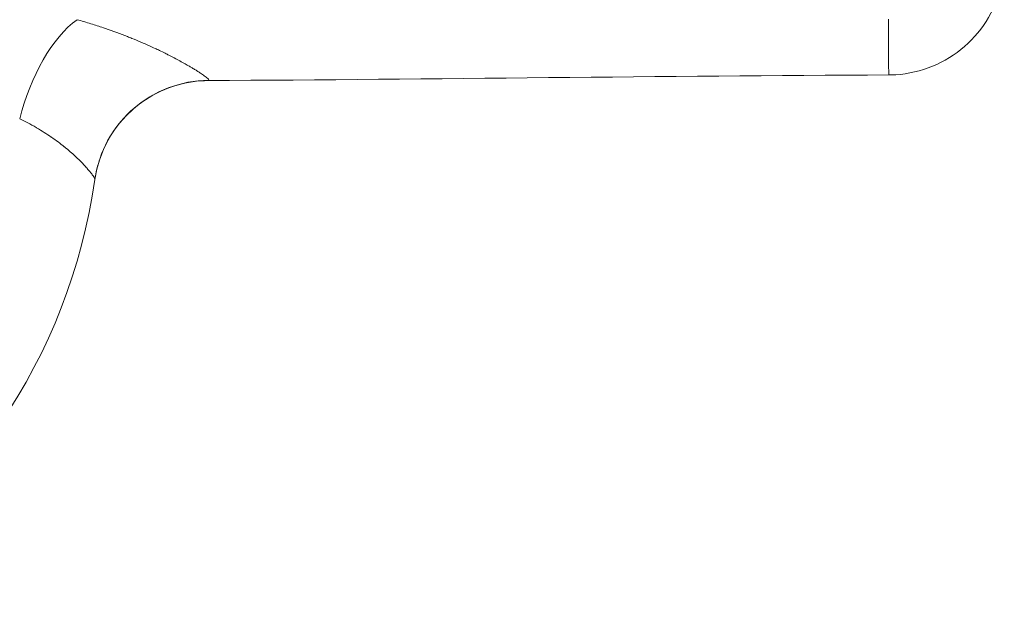
# Model space of a CAD drawing. Extents: x -28 to 12572, y 4 to 8914.
# Drawn here: x 3435 to 3543, y 3596 to 3660 of the extents above; entities that cross this region are included whole.
import ezdxf

# ---------------------------------------------------------------- set-up
doc = ezdxf.new("R2010")
doc.units = 0
doc.header["$MEASUREMENT"] = 0
doc.layers.add('外形線', color=7, linetype='CONTINUOUS', lineweight=18)

msp = doc.modelspace()

# ---------------------------------------------------------------- linework, layer by layer
at = {"layer": '外形線', "extrusion": (1.22465e-16, 0, -1)}
msp.add_arc((-3380.125, 3650.94), 63.507, 188.11455, 240.3477, dxfattribs=at)
at = {"layer": '外形線', "extrusion": (1.22465e-16, -1.04771e-31, -1)}
msp.add_ellipse((3441.041, 3648.365), major_axis=(3.816, 12.114), ratio=0.4818544, start_param=-1.6997746, end_param=-0.5790331, dxfattribs=at)
at = {"layer": '外形線', "extrusion": (1.22465e-16, 1.54074e-32, -1)}
msp.add_ellipse((3455.57, 3640.183), major_axis=(-12.574, 1.793), ratio=0.9988925, start_param=0, end_param=1.4238749, dxfattribs=at)
at = {"layer": '外形線'}
for points, knots in [([(3542.652, 3666.15), (3542.652, 3666.14), (3542.652, 3666.131), (3542.652, 3666.1), (3542.652, 3666.08), (3542.651, 3665.998), (3542.65, 3665.937), (3542.645, 3665.691), (3542.637, 3665.507), (3542.589, 3664.771), (3542.516, 3664.22), (3542.137, 3662.307), (3541.629, 3660.965), (3540.233, 3658.569), (3539.334, 3657.48), (3537.26, 3655.672), (3536.058, 3654.929), (3533.513, 3653.881), (3532.137, 3653.563), (3530.509, 3653.459), (3530.254, 3653.45), (3530, 3653.449)], [0, 0, 0, 0, 0.0029354, 0.0029354, 0.0090723, 0.0090723, 0.0274836, 0.0274836, 0.0827286, 0.0827286, 0.2487668, 0.2487668, 0.6678652, 0.6678652, 1.0804941, 1.0804941, 1.4933621, 1.4933621, 1.9062252, 1.9062252, 1.982597, 1.982597, 1.982597, 1.982597]), ([(3455.422, 3652.835), (3454.287, 3652.829), (3453.118, 3652.663), (3450.784, 3651.988), (3449.6, 3651.442), (3447.397, 3649.983), (3446.367, 3649.028), (3444.684, 3646.861), (3444.012, 3645.619), (3443.3, 3643.56), (3443.109, 3642.771), (3442.996, 3641.976)], [0, 0, 0, 0, 0.3514642, 0.3514642, 0.7360976, 0.7360976, 1.1481784, 1.1481784, 1.5623488, 1.5623488, 1.8048775, 1.8048775, 1.8048775, 1.8048775])]:
    msp.add_open_spline(points, degree=3, knots=knots, dxfattribs=at)
for points in [[(3441.041, 3659.511), (3441.557, 3659.37), (3442.062, 3659.223), (3442.56, 3659.07)], [(3442.56, 3659.07), (3443.026, 3658.927), (3443.481, 3658.78), (3443.927, 3658.629)], [(3443.927, 3658.629), (3444.005, 3658.603), (3444.082, 3658.576), (3444.16, 3658.55)], [(3529.966, 3657.953), (3529.967, 3658.265), (3529.969, 3658.593), (3529.972, 3658.935)], [(3529.972, 3658.935), (3529.974, 3659.138), (3529.976, 3659.346), (3529.978, 3659.558)], [(3444.16, 3658.55), (3444.996, 3658.263), (3445.799, 3657.965), (3446.569, 3657.661)], [(3446.569, 3657.661), (3446.735, 3657.595), (3446.9, 3657.529), (3447.063, 3657.463)], [(3529.963, 3657.113), (3529.963, 3657.38), (3529.964, 3657.66), (3529.966, 3657.953)], [(3447.063, 3657.463), (3447.726, 3657.194), (3448.362, 3656.92), (3448.972, 3656.645)], [(3448.972, 3656.645), (3449.181, 3656.551), (3449.386, 3656.457), (3449.588, 3656.363)], [(3529.962, 3656.568), (3529.962, 3656.743), (3529.963, 3656.925), (3529.963, 3657.113)], [(3529.965, 3655.632), (3529.963, 3655.918), (3529.963, 3656.231), (3529.962, 3656.568)], [(3449.588, 3656.363), (3449.755, 3656.285), (3449.919, 3656.207), (3450.08, 3656.13)], [(3450.08, 3656.13), (3450.292, 3656.028), (3450.499, 3655.927), (3450.7, 3655.827)], [(3450.7, 3655.827), (3450.838, 3655.759), (3450.974, 3655.691), (3451.107, 3655.623)], [(3451.107, 3655.623), (3451.309, 3655.52), (3451.506, 3655.419), (3451.696, 3655.319)], [(3529.966, 3655.418), (3529.966, 3655.488), (3529.965, 3655.559), (3529.965, 3655.632)], [(3529.969, 3655.026), (3529.968, 3655.15), (3529.967, 3655.281), (3529.966, 3655.418)], [(3451.696, 3655.319), (3452.125, 3655.094), (3452.526, 3654.875), (3452.896, 3654.666)], [(3452.896, 3654.666), (3453.054, 3654.576), (3453.206, 3654.489), (3453.352, 3654.404)], [(3453.352, 3654.404), (3453.454, 3654.344), (3453.553, 3654.286), (3453.649, 3654.228)], [(3529.974, 3654.523), (3529.972, 3654.675), (3529.97, 3654.843), (3529.969, 3655.026)], [(3529.974, 3654.513), (3529.974, 3654.516), (3529.974, 3654.52), (3529.974, 3654.523)], [(3529.985, 3653.895), (3529.981, 3654.056), (3529.978, 3654.262), (3529.974, 3654.513)], [(3453.649, 3654.228), (3453.776, 3654.153), (3453.897, 3654.079), (3454.014, 3654.007)], [(3454.014, 3654.007), (3454.112, 3653.946), (3454.207, 3653.887), (3454.297, 3653.829)], [(3454.297, 3653.829), (3454.389, 3653.771), (3454.477, 3653.714), (3454.559, 3653.659)], [(3454.559, 3653.659), (3454.719, 3653.554), (3454.861, 3653.456), (3454.982, 3653.368)], [(3454.982, 3653.368), (3455.065, 3653.308), (3455.139, 3653.252), (3455.202, 3653.201)], [(3455.202, 3653.201), (3455.23, 3653.179), (3455.256, 3653.158), (3455.279, 3653.138)], [(3530, 3653.449), (3505.14, 3653.352), (3480.281, 3652.966), (3455.422, 3652.835)], [(3529.995, 3653.539), (3529.992, 3653.612), (3529.988, 3653.73), (3529.985, 3653.895)], [(3529.998, 3653.468), (3529.997, 3653.483), (3529.996, 3653.506), (3529.995, 3653.539)], [(3530, 3653.449), (3529.999, 3653.449), (3529.999, 3653.455), (3529.998, 3653.468)], [(3530, 3653.449), (3530, 3653.449), (3530, 3653.449), (3530, 3653.449)], [(3455.279, 3653.138), (3455.433, 3653.008), (3455.51, 3652.917), (3455.501, 3652.87)], [(3455.501, 3652.87), (3455.497, 3652.847), (3455.47, 3652.835), (3455.422, 3652.835)], [(3435.636, 3648.2), (3435.351, 3648.347), (3435.06, 3648.491), (3434.761, 3648.63)], [(3436.555, 3647.697), (3436.259, 3647.868), (3435.953, 3648.035), (3435.636, 3648.2)], [(3436.614, 3647.664), (3436.594, 3647.675), (3436.575, 3647.686), (3436.555, 3647.697)], [(3438.218, 3646.647), (3437.719, 3646.991), (3437.185, 3647.332), (3436.614, 3647.664)], [(3438.237, 3646.634), (3438.231, 3646.638), (3438.225, 3646.642), (3438.218, 3646.647)], [(3439.647, 3645.58), (3439.212, 3645.931), (3438.742, 3646.284), (3438.237, 3646.634)], [(3439.658, 3645.571), (3439.655, 3645.574), (3439.651, 3645.577), (3439.647, 3645.58)], [(3440.291, 3645.041), (3440.091, 3645.215), (3439.88, 3645.392), (3439.658, 3645.571)], [(3440.829, 3644.559), (3440.659, 3644.717), (3440.48, 3644.878), (3440.291, 3645.041)], [(3440.857, 3644.534), (3440.848, 3644.542), (3440.838, 3644.551), (3440.829, 3644.559)], [(3441.765, 3643.635), (3441.501, 3643.915), (3441.198, 3644.217), (3440.857, 3644.534)], [(3441.795, 3643.604), (3441.785, 3643.615), (3441.775, 3643.625), (3441.765, 3643.635)], [(3442.142, 3643.223), (3442.035, 3643.345), (3441.919, 3643.472), (3441.795, 3643.604)], [(3442.168, 3643.194), (3442.159, 3643.204), (3442.151, 3643.213), (3442.142, 3643.223)], [(3442.455, 3642.854), (3442.369, 3642.96), (3442.273, 3643.074), (3442.168, 3643.194)], [(3442.475, 3642.829), (3442.469, 3642.837), (3442.462, 3642.845), (3442.455, 3642.854)], [(3442.699, 3642.538), (3442.635, 3642.626), (3442.56, 3642.724), (3442.475, 3642.829)], [(3442.712, 3642.52), (3442.708, 3642.526), (3442.704, 3642.532), (3442.699, 3642.538)], [(3442.871, 3642.283), (3442.829, 3642.352), (3442.776, 3642.432), (3442.712, 3642.52)], [(3442.878, 3642.272), (3442.876, 3642.276), (3442.873, 3642.279), (3442.871, 3642.283)], [(3442.996, 3641.976), (3443.004, 3642.029), (3442.964, 3642.13), (3442.878, 3642.272)]]:
    msp.add_open_spline(points, degree=3, dxfattribs=at)

doc.saveas('drawing.dxf')
